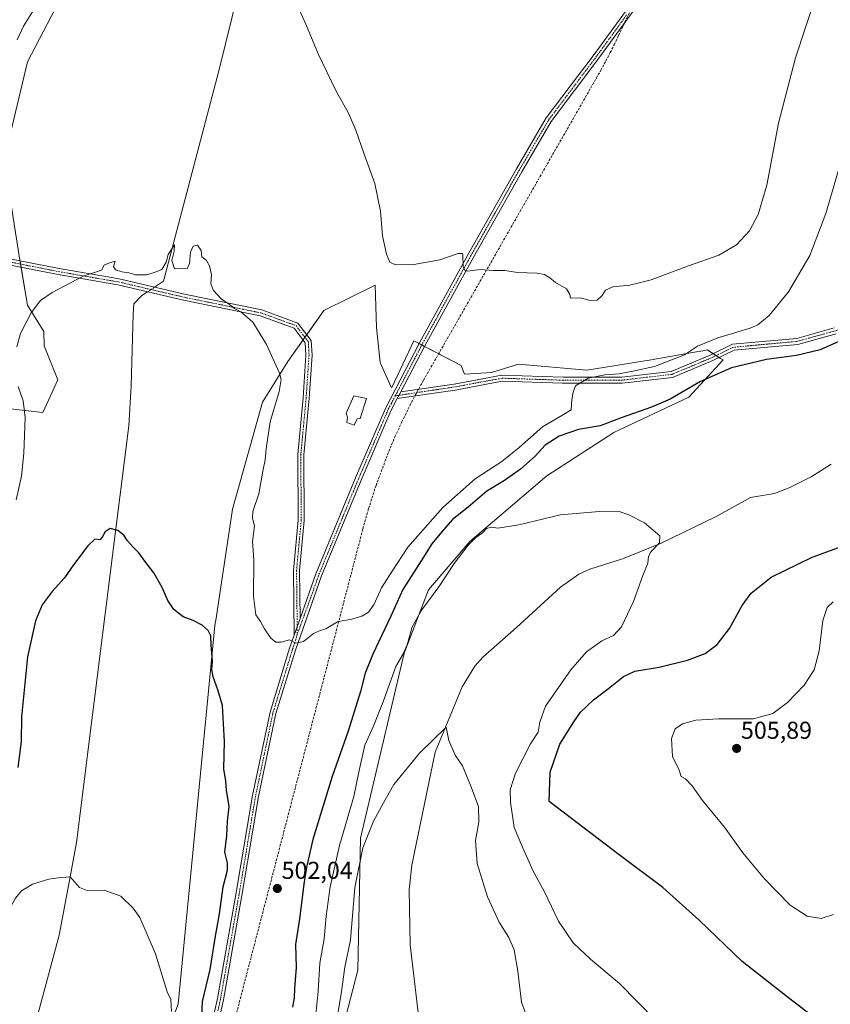
# Model space of a CAD drawing. Units: metres. Extents: x 600660 to 604107, y 4726851 to 4729215.
# Drawn here: x 603605 to 603938, y 4727569 to 4727972 of the extents above; entities that cross this region are included whole.
import ezdxf
from ezdxf.enums import TextEntityAlignment as Align

# ---------------------------------------------------------------- set-up
doc = ezdxf.new("R2010")
doc.units = ezdxf.units.M
doc.header["$MEASUREMENT"] = 0
doc.linetypes.add('TRAZO_Y_PUNTO', pattern=[1, 0.5, -0.25, 0, -0.25])
doc.linetypes.add('TRAZOSX2', pattern=[1.5, 1, -0.5])
for name, color, linetype, lineweight in [('Camino', 19, 'Continuous', 0), ('Camino Cxs', 19, 'Continuous', 0), ('Camino eje', 39, 'TRAZO_Y_PUNTO', 13), ('Carátula', 7, 'Continuous', 5), ('Conducción de agua lineal', 5, 'TRAZOSX2', 0), ('Corriente natural lineal', 142, 'Continuous', 13), ('Corriente natural lineal oculto', 19, 'TRAZO_Y_PUNTO', 13), ('Cultivos herbáceos CxS', 92, 'Continuous', 0), ('Curva de nivel maestra', 36, 'Continuous', 30), ('Curva de nivel normal', 36, 'Continuous', 0), ('Depósito genérico', 232, 'Continuous', 0), ('Depósito genérico Cxs', 232, 'Continuous', 0), ('Núcleo urbano', 19, 'Continuous', 0), ('Núcleo urbano CxS', 19, 'Continuous', 0), ('Pastizal CxS', 92, 'Continuous', 0), ('Pista no pavimentada', 254, 'Continuous', 13), ('Pista no pavimentada Cxs', 254, 'Continuous', 0), ('Pista pavimentada eje', 135, 'TRAZO_Y_PUNTO', 0), ('Punto de cota en terreno', 7, 'Continuous', 0), ('Rótulo de punto de cota en terreno', 19, 'Continuous', 0)]:
    doc.layers.add(name, color=color, linetype=linetype, lineweight=lineweight)
doc.styles.add('Arial', font='txt', dxfattribs={"height": 0.2})

# ---------------------------------------------------------------- blocks, each defined once
blk = doc.blocks.new('*U154')
at = {"layer": 'Pastizal CxS', "color": 92, "linetype": 'Continuous', "lineweight": 0}
blk.add_polyline3d([(603608.44, 4727955.13, 508.54), (603599.39, 4727917.19, 508.3), (603583.3, 4727930.46, 510.55), (603564.11, 4727936.36, 508.2), (603569.47, 4727942.92, 508.48), (603575.53, 4728002.24, 511.02), (603576.04, 4728016.46, 511.51), (603575.57, 4728019.59, 511.59), (603572.96, 4728036.99, 511.77), (603570.49, 4728053.68, 512.31), (603572.56, 4728062.96, 513.03), (603590.06, 4728078.28, 514.08), (603633.12, 4728163.55, 516.62), (603656.1, 4728206.87, 518.43), (603660.04, 4728196.54, 517.91), (603644.81, 4728156.06, 516.06), (603627.36, 4728118.59, 514.34), (603625.2, 4728092.3, 513.54), (603623.05, 4728072.97, 512.87), (603621.93, 4727996.92, 509.78), (603619.71, 4727976.81, 508.82), (603608.44, 4727955.13, 508.54)], close=True, dxfattribs=at)
blk = doc.blocks.new('*U155')
at = {"layer": 'Cultivos herbáceos CxS', "color": 92, "linetype": 'Continuous', "lineweight": 0}
for points in [[(603734.81, 4727547.8, 488.15), (603743.86, 4727582.66, 488.03), (603744.93, 4727636.78, 491.14), (603761.13, 4727705.64, 494.05), (603762.79, 4727712.7, 494.8), (603772.73, 4727738.6, 495.27), (603789.73, 4727758.41, 495.22), (603821.29, 4727785.33, 496.34), (603848.8, 4727803.1, 497.55), (603879.56, 4727817.64, 498.74), (603893.65, 4727832.86, 501.88), (603892.57, 4727833.53, 502.41), (603887.06, 4727836.97, 503.73), (603886.15, 4727836.81, 503.85), (603881.1, 4727835.91, 504.17), (603867.93, 4727833.56, 506.15), (603864.02, 4727832.86, 506.37), (603837.68, 4727828.74, 505.62), (603809.7, 4727831.21, 507.44), (603798.58, 4727827.76, 507.6), (603787.52, 4727827.07, 508.3), (603786.14, 4727830.53, 508.53), (603766.74, 4727840.74, 508.71), (603757.81, 4727821.6, 508.35), (603757.48, 4727821.67, 508.34), (603752.96, 4727831.79, 508.86), (603751.5, 4727846.16, 509.29), (603750.94, 4727863.5, 509.57), (603729.92, 4727853.2, 507.5), (603715.15, 4727832.18, 505.32), (603704.8, 4727815.54, 504.22), (603692.44, 4727771.63, 502.73), (603685.69, 4727727.05, 500.56), (603685.22, 4727723.98, 500.57), (603670.22, 4727568.75, 495.58), (603654.48, 4727527.36, 492.76)], [(603600.12, 4727812.97, 506.59), (603614.66, 4727811.29, 502.55), (603620.81, 4727824.72, 502.86), (603615.23, 4727838.6, 503.88), (603615.05, 4727844.49, 504.08), (603608.35, 4727855.39, 505.3), (603605.25, 4727873.83, 506.88), (603601.63, 4727896.5, 507.49)], [(603599.39, 4727917.19, 508.3), (603608.44, 4727955.13, 508.54), (603619.71, 4727976.81, 508.82), (603621.93, 4727996.92, 509.78), (603623.05, 4728072.97, 512.87), (603625.2, 4728092.3, 513.54), (603627.36, 4728118.59, 514.34), (603644.81, 4728156.06, 516.06), (603660.04, 4728196.54, 517.91), (603656.1, 4728206.87, 518.43), (603633.12, 4728163.55, 516.62), (603590.06, 4728078.28, 514.08)]]:
    blk.add_polyline3d(points, dxfattribs=at)
blk = doc.blocks.new('*U168')
at = {"layer": 'Curva de nivel normal', "color": 36, "linetype": 'Continuous', "lineweight": 0}
blk.add_polyline3d([(603587.24, 4727568.18, 495), (603588.12, 4727577.25, 495), (603589.99, 4727585.74, 495), (603594.91, 4727597.21, 495), (603603.42, 4727612.2, 495), (603605.92, 4727615.11, 495), (603610.44, 4727617.89, 495), (603617.15, 4727619.91, 495), (603620.95, 4727620.51, 495), (603625.81, 4727620.85, 495), (603629.77, 4727616.59, 495), (603633.1, 4727615.18, 495), (603639.82, 4727615.38, 495), (603646.66, 4727613.04, 495), (603651.71, 4727608.12, 495), (603654.42, 4727604.18, 495), (603660.9, 4727589.35, 495), (603665.69, 4727573.81, 495), (603667.14, 4727570.62, 495), (603667.49, 4727565.64, 495)], dxfattribs=at)
blk = doc.blocks.new('*U169')
at = {"layer": 'Curva de nivel normal', "color": 36, "linetype": 'Continuous', "lineweight": 0}
for points in [[(603935.51, 4727994.17, 510), (603923.21, 4727956.7, 510), (603916.32, 4727929.94, 510), (603911.47, 4727904.52, 510), (603908.02, 4727892.5, 510), (603904.38, 4727885.82, 510), (603899.08, 4727880.1, 510), (603891.8, 4727875.83, 510), (603879.42, 4727871.49, 510), (603864.08, 4727865.76, 510), (603855.4, 4727863.6, 510), (603848.34, 4727862.84, 510), (603845.4, 4727861.54, 510), (603843.94, 4727859.29, 510), (603841.92, 4727857.39, 510), (603838.97, 4727857.22, 510), (603834.94, 4727858.29, 510), (603831.08, 4727858.27, 510), (603830.76, 4727859.77, 510), (603829.34, 4727861.97, 510), (603824.9, 4727864.68, 510), (603822.57, 4727866.53, 510), (603820.32, 4727867.94, 510), (603817.21, 4727868.44, 510), (603809.22, 4727868.8, 510), (603804.1, 4727869.6, 510), (603799.42, 4727869.56, 510), (603793.99, 4727869.99, 510), (603788.84, 4727869.31, 510), (603787.83, 4727869.47, 510), (603786.95, 4727871.14, 510), (603786.91, 4727875.81, 510), (603786.69, 4727876.59, 510), (603784.93, 4727876.46, 510), (603777.41, 4727873.95, 510), (603766.75, 4727871.98, 510), (603759.24, 4727871.89, 510), (603756.97, 4727872.98, 510), (603755.57, 4727876.25, 510), (603754, 4727883.79, 510), (603753.08, 4727893.9, 510), (603750.73, 4727905.19, 510), (603746.36, 4727917.25, 510), (603742.94, 4727927.08, 510), (603739.97, 4727934.02, 510), (603734.95, 4727943.14, 510), (603727.54, 4727958.46, 510), (603722.56, 4727970.53, 510), (603717.57, 4727981.55, 510)], [(603611.57, 4727977.41, 510), (603606.78, 4727969.71, 510), (603604.16, 4727964.12, 510)]]:
    blk.add_polyline3d(points, dxfattribs=at)
blk = doc.blocks.new('5PATER')
at = {"layer": 'Carátula', "linetype": 'Continuous', "lineweight": 5}
h = blk.add_hatch(color=250, dxfattribs=at)
edge = h.paths.add_edge_path()
edge.add_ellipse((0, 0.01), major_axis=(-1.33, -1.34), ratio=0.999422, start_angle=0, end_angle=360)

msp = doc.modelspace()

# ---------------------------------------------------------------- linework, layer by layer
at = {"layer": 'Camino', "color": 19, "linetype": 'Continuous', "lineweight": 0}
for points in [[(603717.74, 4727719.99, 505.01), (603717.45, 4727746.57, 505.78), (603719.34, 4727767.19, 506.41), (603719.19, 4727794.11, 506.94), (603721.37, 4727817.35, 506.93), (603722.56, 4727834.84, 506.73), (603722.29, 4727839.92, 506.55), (603717.7, 4727845.89, 506.19), (603703.75, 4727850.95, 505.31), (603672.28, 4727857.37, 504.7), (603645.47, 4727863.62, 504.6), (603620.9, 4727867.86, 505.43), (603597.14, 4727872.58, 507.61), (603582.82, 4727875.25, 508.79), (603569.97, 4727879.52, 508.91), (603569.37, 4727881.26, 508.96)], [(603597.61, 4727875.03, 507.65), (603621.36, 4727870.32, 505.56), (603645.97, 4727866.07, 504.74), (603672.81, 4727859.81, 504.8), (603704.43, 4727853.36, 505.53), (603719.24, 4727847.99, 506.46), (603724.75, 4727840.83, 506.77), (603725.07, 4727834.82, 506.87), (603723.87, 4727817.14, 507.02), (603721.69, 4727794, 507.16), (603721.85, 4727767.08, 506.42), (603719.95, 4727746.47, 505.8), (603720.17, 4727726.86, 505.28)], [(603761.43, 4727819.77, 508.38), (603783.28, 4727823.01, 507.87), (603802.86, 4727826.64, 507.41), (603827.81, 4727825.82, 505.37), (603852.07, 4727825.84, 504.79), (603872.22, 4727828.18, 503.58), (603888.22, 4727834.86, 503.12), (603897.44, 4727839.31, 502.79), (603923.75, 4727841.72, 501.17), (603939.16, 4727846.02, 500.63)], [(603939.9, 4727843.63, 500.35), (603924.2, 4727839.25, 500.97), (603898.12, 4727836.86, 501.98), (603889.31, 4727832.61, 502.45), (603872.84, 4727825.74, 503.17), (603852.22, 4727823.34, 504.43), (603827.77, 4727823.32, 505.24), (603803.05, 4727824.13, 507.48), (603783.7, 4727820.54, 508.08), (603760.01, 4727817.03, 508.27)], [(603761.43, 4727819.77, 508.38), (603760.01, 4727817.03, 508.27)], [(603717.74, 4727719.99, 505.01), (603720.17, 4727726.86, 505.28)]]:
    msp.add_polyline3d(points, dxfattribs=at)
at = {"layer": 'Camino Cxs', "color": 19, "linetype": 'Continuous', "lineweight": 0}
for points in [[(603597.61, 4727875.03, 507.65), (603621.36, 4727870.32, 505.56), (603645.97, 4727866.07, 504.74), (603672.81, 4727859.81, 504.8), (603704.43, 4727853.36, 505.53), (603719.24, 4727847.99, 506.46), (603724.75, 4727840.83, 506.77), (603725.07, 4727834.82, 506.87), (603723.87, 4727817.14, 507.02), (603721.69, 4727794, 507.16), (603721.85, 4727767.08, 506.42), (603719.95, 4727746.47, 505.8), (603720.17, 4727726.86, 505.28), (603720.17, 4727726.86, 505.28), (603717.74, 4727719.99, 505.01), (603717.45, 4727746.57, 505.78), (603719.34, 4727767.19, 506.41), (603719.19, 4727794.11, 506.94), (603721.37, 4727817.35, 506.93), (603722.56, 4727834.84, 506.73), (603722.29, 4727839.92, 506.55), (603717.7, 4727845.89, 506.19), (603703.75, 4727850.95, 505.31), (603672.28, 4727857.37, 504.7), (603645.47, 4727863.62, 504.6), (603620.9, 4727867.86, 505.43), (603597.14, 4727872.58, 507.61)], [(603939.9, 4727843.63, 500.35), (603924.2, 4727839.25, 500.97), (603898.12, 4727836.86, 501.98), (603889.31, 4727832.61, 502.45), (603872.84, 4727825.74, 503.17), (603852.22, 4727823.34, 504.43), (603827.77, 4727823.32, 505.24), (603803.05, 4727824.13, 507.48), (603783.7, 4727820.54, 508.08), (603760.01, 4727817.03, 508.27), (603760.01, 4727817.03, 508.27), (603761.43, 4727819.77, 508.38), (603783.28, 4727823.01, 507.87), (603802.86, 4727826.64, 507.41), (603827.81, 4727825.82, 505.37), (603852.07, 4727825.84, 504.79), (603872.22, 4727828.18, 503.58), (603888.22, 4727834.86, 503.12), (603897.44, 4727839.31, 502.79), (603923.75, 4727841.72, 501.17), (603939.16, 4727846.02, 500.63)]]:
    msp.add_polyline3d(points, dxfattribs=at)
at = {"layer": 'Camino eje', "color": 39, "linetype": 'TRAZO_Y_PUNTO', "lineweight": 13}
for points in [[(603597.38, 4727873.81, 507.61), (603609.25, 4727871.45, 506.46), (603621.13, 4727869.09, 505.51), (603645.72, 4727864.85, 504.67), (603672.55, 4727858.59, 504.75), (603704.09, 4727852.16, 505.42), (603718.47, 4727846.94, 506.33), (603723.52, 4727840.38, 506.66), (603723.82, 4727834.83, 506.8), (603722.62, 4727817.25, 506.99), (603721.53, 4727805.68, 507.33), (603720.44, 4727794.06, 507.05), (603720.52, 4727780.6, 506.79), (603720.6, 4727767.14, 506.41), (603719.65, 4727756.83, 506.1), (603718.7, 4727746.52, 505.79), (603718.81, 4727736.72, 505.52), (603718.96, 4727723.43, 505.15), (603718.96, 4727720.33, 505.05)], [(604050.75, 4727798.51, 509.64), (604039.05, 4727812.17, 507.28), (604032.66, 4727820.08, 505.97), (604026.25, 4727828.02, 504.15), (604022.56, 4727831.86, 503.22), (604018.63, 4727835.94, 502.45), (604012.36, 4727838.32, 501.83), (604006.36, 4727840.6, 501.49), (603990.54, 4727846.18, 500.72), (603974.47, 4727851.85, 500.09), (603958.1, 4727851.06, 500.24), (603939.53, 4727844.83, 500.48), (603923.98, 4727840.49, 501.07), (603897.78, 4727838.09, 502.33), (603888.77, 4727833.74, 502.88), (603880.77, 4727830.4, 503.34), (603872.53, 4727826.96, 503.39), (603862.22, 4727825.76, 504.22), (603852.15, 4727824.59, 504.62), (603827.79, 4727824.57, 505.3), (603802.96, 4727825.39, 507.44), (603783.49, 4727821.78, 507.98), (603759.19, 4727818.17, 508.28)]]:
    msp.add_polyline3d(points, dxfattribs=at)
at = {"layer": 'Conducción de agua lineal', "color": 5, "linetype": 'TRAZOSX2', "lineweight": 0}
msp.add_polyline3d([(603678.94, 4727507.03, 498.82), (603745.9, 4727763.62, 506.62), (603748.24, 4727771.92, 506.85), (603751.27, 4727781.36, 507.15), (603756.49, 4727795.31, 507.57), (603759.04, 4727801.31, 507.8), (603761.86, 4727807.43, 508.05), (603764.48, 4727812.77, 508.21), (603767.33, 4727818.41, 508.26), (603770.8, 4727824.64, 508.2), (603841.64, 4727948.47, 513.33), (603843.43, 4727951.64, 513.44), (603845.49, 4727955.46, 513.58), (603847.33, 4727958.93, 513.75), (603848.92, 4727962.12, 513.85), (603850.76, 4727965.97, 513.98), (604040.23, 4728367.71, 533.61)], dxfattribs=at)
at = {"layer": 'Corriente natural lineal', "color": 142, "linetype": 'Continuous', "lineweight": 13}
for points in [[(603940.22, 4728580.61, 537.17), (603934.82, 4728575.85, 536.74), (603926.09, 4728570.61, 536.18), (603920.85, 4728565.21, 535.82), (603908.47, 4728534.41, 534.34), (603891.48, 4728495.68, 532.62), (603865.78, 4728434.1, 529.57), (603846.87, 4728389.63, 527.74), (603819.89, 4728321.21, 524.64), (603773.21, 4728213.42, 519.63), (603744.32, 4728141.03, 516.93), (603715.75, 4728055.3, 512.57), (603710.19, 4728039.43, 511.83), (603700.55, 4728006.91, 509.95), (603686.85, 4727951.48, 507.36), (603664.15, 4727865.12, 504.82), (603660.47, 4727862.69, 504.89)], [(603657.6, 4727860.79, 504.69), (603655.26, 4727859.25, 504.52), (603651.93, 4727855.91, 504.16), (603651.77, 4727851.63, 503.65), (603650.82, 4727822.26, 501.9), (603649.87, 4727805.91, 501.14), (603644.44, 4727762.58, 499.97), (603635.74, 4727692.88, 497.84), (603628.43, 4727635.03, 495.56), (603625.81, 4727620.85, 494.89), (603621.33, 4727596.94, 494.06), (603610.65, 4727557.3, 492.11)], [(603937.95, 4727790.15, 497.62), (603929.65, 4727784.88, 497.22), (603920.69, 4727780.41, 496.83), (603914.63, 4727778.1, 496.4), (603904.78, 4727776.42, 496.25), (603890.77, 4727768.71, 495.95), (603867.89, 4727757.55, 495.01), (603852.38, 4727751.27, 494.44), (603838.93, 4727747.13, 494.02), (603834.39, 4727744.99, 493.81), (603826.93, 4727739.66, 493.62), (603808.94, 4727723.19, 492.74), (603795.13, 4727711.03, 491.68), (603791.77, 4727707.35, 491.47), (603786.64, 4727698.81, 491.01), (603775.51, 4727671.99, 489.34), (603765.93, 4727625.72, 487.88), (603764.84, 4727615.78, 487.54), (603765.26, 4727592.98, 486.53), (603768.61, 4727565.26, 485.43)]]:
    msp.add_polyline3d(points, dxfattribs=at)
at = {"layer": 'Corriente natural lineal oculto', "color": 19, "linetype": 'TRAZO_Y_PUNTO', "lineweight": 13}
msp.add_polyline3d([(603660.47, 4727862.69, 504.89), (603657.6, 4727860.79, 504.69)], dxfattribs=at)
at = {"layer": 'Cultivos herbáceos CxS', "color": 92, "linetype": 'Continuous', "lineweight": 0}
for points in [[(603564.11, 4727936.36, 508.2), (603569.47, 4727942.92, 508.48), (603575.52, 4728002.24, 511.02), (603575.91, 4728012.87, 511.35), (603576.04, 4728016.46, 511.51), (603575.57, 4728019.59, 511.59), (603572.96, 4728036.99, 511.77), (603572.38, 4728040.91, 511.83), (603571.1, 4728049.54, 512.08), (603570.49, 4728053.68, 512.31), (603572.56, 4728062.96, 513.03), (603590.06, 4728078.28, 514.08), (603633.12, 4728163.55, 516.62), (603656.1, 4728206.87, 518.43), (603660.04, 4728196.54, 517.91), (603644.81, 4728156.06, 516.06), (603627.36, 4728118.59, 514.34), (603625.2, 4728092.3, 513.54), (603623.05, 4728072.97, 512.87), (603621.93, 4727996.92, 509.78), (603619.7, 4727976.81, 508.82), (603608.44, 4727955.13, 508.54), (603599.39, 4727917.19, 508.3)], [(603599.39, 4727917.19, 508.3), (603601.63, 4727896.5, 507.49), (603605.25, 4727873.83, 506.88), (603605.31, 4727873.5, 506.87), (603605.53, 4727872.19, 506.82), (603605.75, 4727870.87, 506.76), (603608.35, 4727855.39, 505.3), (603615.05, 4727844.49, 504.08), (603615.23, 4727838.6, 503.88), (603620.81, 4727824.72, 502.86), (603614.66, 4727811.29, 502.55), (603600.12, 4727812.97, 506.59), (603595.48, 4727822.95, 507.22), (603589.5, 4727827.52, 507.57), (603565.26, 4727829.65, 507.88), (603564.08, 4727829.73, 507.88), (603543.7, 4727831.19, 507.56), (603526.05, 4727829.4, 506.84), (603524.08, 4727829.2, 506.79), (603517.66, 4727829.08, 506.37)], [(603654.48, 4727527.36, 492.76), (603670.22, 4727568.75, 495.58), (603685.22, 4727723.98, 500.57), (603685.68, 4727727.05, 500.56), (603692.43, 4727771.63, 502.73), (603704.8, 4727815.54, 504.22), (603715.15, 4727832.18, 505.32), (603721.4, 4727841.08, 506.49), (603722.15, 4727842.15, 506.57), (603722.91, 4727843.22, 506.65), (603729.92, 4727853.2, 507.5), (603750.94, 4727863.5, 509.57), (603751.5, 4727846.16, 509.29), (603752.96, 4727831.79, 508.86), (603757.48, 4727821.67, 508.34), (603757.81, 4727821.6, 508.35), (603766.74, 4727840.74, 508.71), (603768.93, 4727839.59, 508.81), (603770.04, 4727839.01, 508.86), (603771.14, 4727838.42, 508.91), (603786.14, 4727830.53, 508.53), (603787.52, 4727827.07, 508.3), (603798.58, 4727827.77, 507.6), (603809.7, 4727831.21, 507.44), (603837.68, 4727828.74, 505.62), (603864.02, 4727832.86, 506.37), (603867.93, 4727833.56, 506.15), (603881.1, 4727835.91, 504.17), (603886.14, 4727836.81, 503.85), (603887.06, 4727836.97, 503.73), (603889.47, 4727835.47, 503.03), (603890.73, 4727834.68, 502.79), (603891.98, 4727833.9, 502.56), (603892.57, 4727833.53, 502.41), (603893.65, 4727832.86, 501.88), (603879.56, 4727817.64, 498.74), (603848.8, 4727803.1, 497.55), (603821.29, 4727785.33, 496.34), (603789.73, 4727758.41, 495.22), (603772.73, 4727738.6, 495.27), (603762.79, 4727712.7, 494.8), (603761.13, 4727705.64, 494.05), (603744.93, 4727636.78, 491.14), (603743.85, 4727582.66, 488.03), (603734.81, 4727547.8, 488.15)]]:
    msp.add_polyline3d(points, dxfattribs=at)
at = {"layer": 'Curva de nivel maestra', "color": 36, "linetype": 'Continuous', "lineweight": 30}
for points in [[(603941.06, 4727840.46, 500), (603933.39, 4727837.08, 500), (603923.73, 4727834.73, 500), (603911.42, 4727832.99, 500), (603896.96, 4727829.6, 500), (603884.29, 4727823.97, 500), (603871.92, 4727816.82, 500), (603864.26, 4727813.45, 500), (603851.72, 4727809.16, 500), (603843.14, 4727805.86, 500), (603834.35, 4727804.36, 500), (603826.41, 4727801.67, 500), (603820.58, 4727797.9, 500), (603816.49, 4727793.48, 500), (603810.51, 4727788.02, 500), (603803.94, 4727783.39, 500), (603796.72, 4727779.02, 500), (603789.08, 4727772.46, 500), (603782.67, 4727767.49, 500), (603778.09, 4727762.27, 500), (603774.12, 4727757.49, 500), (603769.75, 4727750.46, 500), (603762.32, 4727738.79, 500), (603757.33, 4727727.79, 500), (603749.92, 4727712.2, 500), (603746.76, 4727704.38, 500), (603744.88, 4727696.96, 500), (603739.85, 4727680.64, 500), (603733.34, 4727662.06, 500), (603725.41, 4727636.18, 500), (603722.94, 4727625.36, 500), (603721.75, 4727618.84, 500), (603719.84, 4727603.72, 500), (603718.28, 4727593.22, 500), (603718.52, 4727583.75, 500), (603717.86, 4727575.12, 500), (603717.7, 4727571.36, 500), (603717.07, 4727567.45, 500)], [(603679.65, 4727557.54, 500), (603680.1, 4727569.81, 500), (603683.34, 4727582.88, 500), (603685.33, 4727595.7, 500), (603687.11, 4727605.77, 500), (603688.61, 4727616.77, 500), (603690.32, 4727623.65, 500), (603690.33, 4727626.71, 500), (603689.33, 4727631.04, 500), (603690.06, 4727637.78, 500), (603690.42, 4727643.8, 500), (603691.06, 4727649.77, 500), (603690.02, 4727656.41, 500), (603689.7, 4727660.1, 500), (603688.85, 4727665.22, 500), (603689.15, 4727676.47, 500), (603688.31, 4727691.13, 500), (603686.51, 4727697.16, 500), (603684.46, 4727702.89, 500), (603683.98, 4727705.87, 500), (603684.22, 4727709.3, 500), (603683.66, 4727716.09, 500), (603683.49, 4727719.68, 500), (603682.5, 4727721.87, 500), (603679.95, 4727724.16, 500), (603676.36, 4727726.03, 500), (603672.16, 4727727.6, 500), (603668.41, 4727730.57, 500), (603665.96, 4727734.21, 500), (603663.56, 4727739.6, 500), (603660.12, 4727745.6, 500), (603656.45, 4727750.39, 500), (603654.08, 4727753.83, 500), (603651.86, 4727755.95, 500), (603649.45, 4727758.67, 500), (603647.84, 4727760.99, 500), (603645.37, 4727762.98, 500), (603642.34, 4727763.7, 500), (603640.26, 4727762.44, 500), (603639.06, 4727760.14, 500), (603638.09, 4727759.08, 500), (603635.94, 4727759.34, 500), (603633.14, 4727756.65, 500), (603627.31, 4727748.84, 500), (603623.58, 4727743.46, 500), (603618.46, 4727737.86, 500), (603614.41, 4727732.39, 500), (603611.62, 4727725.86, 500), (603608.42, 4727711.12, 500), (603605.9, 4727686.47, 500), (603605.74, 4727676.47, 500), (603604.43, 4727665.77, 500)], [(603932.23, 4727562.1, 500), (603919.11, 4727572.19, 500), (603901.41, 4727586.15, 500), (603883.73, 4727603.14, 500), (603868.93, 4727616.5, 500), (603850.93, 4727629.93, 500), (603822.29, 4727651.8, 500), (603822.69, 4727663.82, 500), (603826.66, 4727675.34, 500), (603832.35, 4727684.43, 500), (603835.11, 4727688.47, 500), (603840.44, 4727693.47, 500), (603846.66, 4727698.13, 500), (603852.68, 4727703.04, 500), (603857.42, 4727705.24, 500), (603867.31, 4727706.94, 500), (603879.05, 4727709.77, 500), (603886.27, 4727712.5, 500), (603891.1, 4727716.21, 500), (603896.21, 4727722.79, 500), (603901.36, 4727732.24, 500), (603905.11, 4727737.26, 500), (603913.27, 4727743.8, 500), (603930.11, 4727752.06, 500), (603958.69, 4727762.4, 500)]]:
    msp.add_polyline3d(points, dxfattribs=at)
at = {"layer": 'Curva de nivel normal', "color": 36, "linetype": 'Continuous', "lineweight": 0}
for points in [[(603942.06, 4727914.99, 505), (603935.66, 4727892.88, 505), (603929.15, 4727875.75, 505), (603920.46, 4727860.84, 505), (603912.49, 4727851.05, 505), (603907.79, 4727847.31, 505), (603904.64, 4727845.88, 505), (603891.46, 4727842, 505), (603883.07, 4727838.48, 505), (603877.74, 4727835.02, 505), (603865.4, 4727830.23, 505), (603856.58, 4727828.23, 505), (603850.99, 4727827.12, 505), (603845.07, 4727826.78, 505), (603838.28, 4727825.36, 505), (603833.12, 4727822.29, 505), (603832.1, 4727819.69, 505), (603831.59, 4727816.57, 505), (603831.32, 4727812.44, 505), (603827.42, 4727810.1, 505), (603819.56, 4727805.5, 505), (603810, 4727796.93, 505), (603802.82, 4727791.29, 505), (603791.96, 4727784.16, 505), (603778.69, 4727772.38, 505), (603764.31, 4727756.12, 505), (603757.92, 4727746.21, 505), (603753.54, 4727739.46, 505), (603750.49, 4727732.71, 505), (603748.14, 4727729.49, 505), (603745.42, 4727727.85, 505), (603740.76, 4727726.42, 505), (603738.09, 4727725.97, 505), (603735.42, 4727725.55, 505), (603730.76, 4727722.6, 505), (603728.09, 4727721.84, 505), (603725.6, 4727720.68, 505), (603721.52, 4727717.47, 505), (603718.46, 4727716.67, 505), (603715.8, 4727718.05, 505), (603712.42, 4727717.21, 505), (603710.14, 4727717.18, 505), (603708.14, 4727718.72, 505), (603705.55, 4727722.58, 505), (603703.91, 4727725.61, 505), (603702.05, 4727728.32, 505), (603701.04, 4727736.02, 505), (603701.23, 4727750.85, 505), (603700.62, 4727758.39, 505), (603701.46, 4727764.84, 505), (603700.64, 4727768, 505), (603700.72, 4727770.76, 505), (603703.22, 4727777.92, 505), (603704.9, 4727787.28, 505), (603705.76, 4727791.93, 505), (603706.23, 4727796.47, 505), (603707.84, 4727807.53, 505), (603711.59, 4727819.95, 505), (603712.35, 4727824.88, 505), (603711.69, 4727827.48, 505), (603706.36, 4727839.23, 505), (603700.8, 4727848.36, 505), (603697.69, 4727851.16, 505), (603695.8, 4727852.61, 505), (603693.21, 4727853.92, 505), (603691.03, 4727855.69, 505), (603687.96, 4727857.8, 505), (603684.64, 4727861.36, 505), (603683.6, 4727864.1, 505), (603683.79, 4727867.77, 505), (603683.03, 4727871.44, 505), (603681.78, 4727873.63, 505), (603679.88, 4727875.22, 505), (603679.63, 4727877.76, 505), (603678.1, 4727879.94, 505), (603676.27, 4727879.56, 505), (603675.24, 4727877.1, 505), (603674.82, 4727872.44, 505), (603673.9, 4727870.27, 505), (603671.77, 4727870.34, 505), (603668.6, 4727870.22, 505), (603667.56, 4727873.68, 505), (603668.45, 4727877.54, 505), (603668.62, 4727880.03, 505), (603666.02, 4727876.17, 505), (603665.22, 4727872.97, 505), (603663.46, 4727869.98, 505), (603660.33, 4727868.7, 505), (603657.2, 4727867.71, 505), (603652.66, 4727867.81, 505), (603649.92, 4727868.54, 505), (603647.12, 4727868.94, 505), (603644.47, 4727869.8, 505), (603643.65, 4727871.22, 505), (603644.39, 4727873.35, 505), (603641.99, 4727872.69, 505), (603639.76, 4727871.68, 505), (603638.67, 4727869.67, 505), (603631.27, 4727867.19, 505), (603618.54, 4727860.58, 505), (603613.69, 4727857.26, 505), (603609.85, 4727852.13, 505), (603605.48, 4727843.74, 505), (603603.96, 4727838.21, 505)], [(603604.59, 4727821.95, 505), (603606.64, 4727816.16, 505), (603607.4, 4727809.25, 505), (603606.92, 4727794.66, 505), (603605.86, 4727785.25, 505), (603603.78, 4727775.57, 505)], [(603866.01, 4727562.03, 495), (603851.04, 4727577.11, 495), (603839.16, 4727587.17, 495), (603832.1, 4727593.91, 495), (603826.13, 4727602.8, 495), (603820.32, 4727614.72, 495), (603815.75, 4727623.3, 495), (603811.38, 4727633.1, 495), (603807.86, 4727641.11, 495), (603806.42, 4727651.48, 495), (603806.32, 4727656.55, 495), (603808.45, 4727663.47, 495), (603814.61, 4727675.49, 495), (603817.76, 4727680.24, 495), (603818.47, 4727684.37, 495), (603820.7, 4727690.86, 495), (603831.21, 4727705.8, 495), (603837.6, 4727713.19, 495), (603843.84, 4727717.72, 495), (603848.64, 4727719.86, 495), (603851.88, 4727723.46, 495), (603856.84, 4727733.79, 495), (603860.67, 4727744.46, 495), (603862.66, 4727749.59, 495), (603862.96, 4727752.31, 495), (603864.11, 4727754.32, 495), (603867.54, 4727757.89, 495), (603867.62, 4727760.69, 495), (603861.33, 4727766.05, 495), (603854.93, 4727769.32, 495), (603850.94, 4727770.66, 495), (603844.47, 4727770.86, 495), (603826.9, 4727769.4, 495), (603809.82, 4727765.31, 495), (603801.19, 4727763.86, 495), (603798.59, 4727764.26, 495), (603796.64, 4727763.82, 495), (603794.94, 4727761.92, 495), (603792.22, 4727760.05, 495), (603789.01, 4727756.86, 495), (603783.32, 4727749.46, 495), (603777.07, 4727739.79, 495), (603770.04, 4727730.46, 495), (603766.05, 4727723.37, 495), (603764.07, 4727716.11, 495), (603762.24, 4727712.04, 495), (603759.36, 4727707.12, 495), (603754.32, 4727693.13, 495), (603750.08, 4727682.47, 495), (603746.74, 4727674.87, 495), (603744.33, 4727664.55, 495), (603742.13, 4727653.8, 495), (603736.29, 4727633.8, 495), (603732.44, 4727616.88, 495), (603730.77, 4727604.74, 495), (603730.06, 4727595.47, 495), (603728.19, 4727585.5, 495), (603727.6, 4727573.99, 495), (603725.97, 4727557.62, 495)], [(603938.86, 4727605.45, 505), (603933.73, 4727603.81, 505), (603928.06, 4727604.83, 505), (603921.06, 4727609.34, 505), (603910.58, 4727620.03, 505), (603901.63, 4727630.8, 505), (603894.2, 4727641.27, 505), (603885.18, 4727652.24, 505), (603880.91, 4727658.26, 505), (603878.19, 4727661.06, 505), (603876.38, 4727662.06, 505), (603875.62, 4727664.68, 505), (603872.8, 4727670.31, 505), (603872.37, 4727677.61, 505), (603873.99, 4727681.59, 505), (603876.93, 4727683.72, 505), (603882.46, 4727685.16, 505), (603891.74, 4727685.66, 505), (603906.06, 4727685.68, 505), (603913.99, 4727687.94, 505), (603920.05, 4727692.44, 505), (603926.86, 4727699.47, 505), (603930.86, 4727705.8, 505), (603932.96, 4727713.53, 505), (603934.5, 4727726.02, 505), (603936.21, 4727731.33, 505), (603938.7, 4727733.73, 505)], [(603812.37, 4727565.44, 490), (603810.96, 4727569.48, 490), (603809.41, 4727582.29, 490), (603807.85, 4727591.04, 490), (603805.68, 4727596.07, 490), (603801.8, 4727602.36, 490), (603797, 4727612.74, 490), (603792.68, 4727626.32, 490), (603792, 4727635.76, 490), (603793.39, 4727643.36, 490), (603793.34, 4727649.73, 490), (603790.16, 4727658.03, 490), (603786.72, 4727666.41, 490), (603783.7, 4727670.78, 490), (603781.14, 4727676.84, 490), (603780.08, 4727682.31, 490), (603769.13, 4727671.58, 490), (603758.53, 4727658.84, 490), (603754.35, 4727651.28, 490), (603750.19, 4727643.77, 490), (603745.9, 4727632.8, 490), (603742.56, 4727616.5, 490), (603740.85, 4727595.04, 490), (603738.46, 4727583.86, 490), (603737.09, 4727573.94, 490), (603735.69, 4727565.51, 490)]]:
    msp.add_polyline3d(points, dxfattribs=at)
at = {"layer": 'Depósito genérico', "color": 232, "linetype": 'Continuous', "lineweight": 0}
msp.add_polyline3d([(603743.5, 4727808.79, 509.99), (603742.35, 4727806.17, 508.71), (603739.3, 4727807.29, 509.14), (603739.62, 4727809.44, 509.73), (603739.1, 4727811.11, 509.3), (603742.14, 4727818.11, 509.99), (603747.32, 4727817.11, 509.9), (603744.78, 4727808.85, 509.54), (603743.5, 4727808.79, 509.99)], dxfattribs=at)
at = {"layer": 'Depósito genérico Cxs', "color": 232, "linetype": 'Continuous', "lineweight": 0}
msp.add_polyline3d([(603743.5, 4727808.79, 509.99), (603742.35, 4727806.17, 508.71), (603739.3, 4727807.29, 509.14), (603739.62, 4727809.44, 509.73), (603739.1, 4727811.11, 509.3), (603742.14, 4727818.11, 509.99), (603747.32, 4727817.11, 509.9), (603744.78, 4727808.85, 509.54), (603743.5, 4727808.79, 509.99)], close=True, dxfattribs=at)
at = {"layer": 'Núcleo urbano', "color": 19, "linetype": 'Continuous', "lineweight": 0}
msp.add_polyline3d([(603599.39, 4727917.19, 508.3), (603601.63, 4727896.5, 507.49), (603605.25, 4727873.83, 506.88), (603605.31, 4727873.5, 506.87), (603605.53, 4727872.19, 506.82), (603605.75, 4727870.87, 506.76), (603608.35, 4727855.39, 505.3), (603615.05, 4727844.49, 504.08), (603615.23, 4727838.6, 503.88), (603620.81, 4727824.72, 502.86), (603614.66, 4727811.29, 502.55), (603600.12, 4727812.97, 506.59), (603595.48, 4727822.95, 507.22), (603589.5, 4727827.52, 507.57), (603565.26, 4727829.65, 507.88), (603564.08, 4727829.73, 507.88), (603543.7, 4727831.19, 507.56), (603526.05, 4727829.4, 506.84), (603524.08, 4727829.2, 506.79), (603517.66, 4727829.08, 506.37)], dxfattribs=at)
at = {"layer": 'Núcleo urbano CxS', "color": 19, "linetype": 'Continuous', "lineweight": 0}
msp.add_polyline3d([(603599.39, 4727917.19, 508.3), (603601.63, 4727896.5, 507.49), (603605.25, 4727873.83, 506.88), (603608.35, 4727855.39, 505.3), (603615.05, 4727844.49, 504.08), (603615.23, 4727838.6, 503.88), (603620.81, 4727824.72, 502.86), (603614.66, 4727811.29, 502.55), (603600.12, 4727812.97, 506.59), (603595.48, 4727822.95, 507.22), (603589.5, 4727827.52, 507.57), (603565.26, 4727829.65, 507.88), (603564.08, 4727829.73, 507.88), (603543.7, 4727831.19, 507.56), (603526.05, 4727829.4, 506.84), (603524.08, 4727829.2, 506.79), (603517.66, 4727829.08, 506.37), (603510.54, 4727840.17, 504.64), (603506.37, 4727857.91, 501.92), (603527.44, 4727898.57, 504.91), (603541.27, 4727925.24, 505.95), (603564.11, 4727936.36, 508.2), (603583.3, 4727930.46, 510.55), (603599.39, 4727917.19, 508.3)], close=True, dxfattribs=at)
at = {"layer": 'Pastizal CxS', "color": 92, "linetype": 'Continuous', "lineweight": 0}
for points in [[(603564.11, 4727936.36, 508.2), (603569.47, 4727942.92, 508.48), (603575.52, 4728002.24, 511.02), (603575.91, 4728012.87, 511.35), (603576.04, 4728016.46, 511.51), (603575.57, 4728019.59, 511.59), (603572.96, 4728036.99, 511.77), (603572.38, 4728040.91, 511.83), (603571.1, 4728049.54, 512.08), (603570.49, 4728053.68, 512.31), (603572.56, 4728062.96, 513.03), (603590.06, 4728078.28, 514.08), (603633.12, 4728163.55, 516.62), (603656.1, 4728206.87, 518.43), (603660.04, 4728196.54, 517.91), (603644.81, 4728156.06, 516.06), (603627.36, 4728118.59, 514.34), (603625.2, 4728092.3, 513.54), (603623.05, 4728072.97, 512.87), (603621.93, 4727996.92, 509.78), (603619.7, 4727976.81, 508.82), (603608.44, 4727955.13, 508.54), (603599.39, 4727917.19, 508.3)], [(603654.48, 4727527.36, 492.76), (603670.22, 4727568.75, 495.58), (603685.22, 4727723.98, 500.57), (603685.68, 4727727.05, 500.56), (603692.44, 4727771.63, 502.73), (603704.8, 4727815.54, 504.22), (603715.15, 4727832.18, 505.32), (603729.92, 4727853.2, 507.5), (603750.94, 4727863.5, 509.57), (603751.5, 4727846.16, 509.29), (603752.96, 4727831.79, 508.86), (603757.48, 4727821.67, 508.34), (603757.81, 4727821.6, 508.35), (603766.74, 4727840.74, 508.71), (603786.14, 4727830.53, 508.53), (603787.52, 4727827.07, 508.3), (603798.58, 4727827.76, 507.6), (603809.7, 4727831.21, 507.44), (603837.68, 4727828.74, 505.62), (603864.02, 4727832.86, 506.37), (603867.93, 4727833.56, 506.15), (603881.1, 4727835.91, 504.17), (603886.15, 4727836.81, 503.85), (603887.06, 4727836.97, 503.73), (603892.57, 4727833.53, 502.41), (603893.65, 4727832.86, 501.88), (603879.56, 4727817.64, 498.74), (603848.8, 4727803.1, 497.55), (603821.29, 4727785.33, 496.34), (603789.73, 4727758.41, 495.22), (603772.73, 4727738.6, 495.27), (603762.79, 4727712.7, 494.8), (603761.13, 4727705.64, 494.05), (603744.93, 4727636.78, 491.14), (603743.86, 4727582.66, 488.03), (603734.81, 4727547.8, 488.15)], [(603654.48, 4727527.36, 492.76), (603670.22, 4727568.75, 495.58), (603685.22, 4727723.98, 500.57), (603685.68, 4727727.05, 500.56), (603692.43, 4727771.63, 502.73), (603704.8, 4727815.54, 504.22), (603715.15, 4727832.18, 505.32), (603721.4, 4727841.08, 506.49), (603722.15, 4727842.15, 506.57), (603722.91, 4727843.22, 506.65), (603729.92, 4727853.2, 507.5), (603750.94, 4727863.5, 509.57), (603751.5, 4727846.16, 509.29), (603752.96, 4727831.79, 508.86), (603757.48, 4727821.67, 508.34), (603757.81, 4727821.6, 508.35), (603766.74, 4727840.74, 508.71), (603768.93, 4727839.59, 508.81), (603770.04, 4727839.01, 508.86), (603771.14, 4727838.42, 508.91), (603786.14, 4727830.53, 508.53), (603787.52, 4727827.07, 508.3), (603798.58, 4727827.77, 507.6), (603809.7, 4727831.21, 507.44), (603837.68, 4727828.74, 505.62), (603864.02, 4727832.86, 506.37), (603867.93, 4727833.56, 506.15), (603881.1, 4727835.91, 504.17), (603886.14, 4727836.81, 503.85), (603887.06, 4727836.97, 503.73), (603889.47, 4727835.47, 503.03), (603890.73, 4727834.68, 502.79), (603891.98, 4727833.9, 502.56), (603892.57, 4727833.53, 502.41), (603893.65, 4727832.86, 501.88), (603879.56, 4727817.64, 498.74), (603848.8, 4727803.1, 497.55), (603821.29, 4727785.33, 496.34), (603789.73, 4727758.41, 495.22), (603772.73, 4727738.6, 495.27), (603762.79, 4727712.7, 494.8), (603761.13, 4727705.64, 494.05), (603744.93, 4727636.78, 491.14), (603743.85, 4727582.66, 488.03), (603734.81, 4727547.8, 488.15)]]:
    msp.add_polyline3d(points, dxfattribs=at)
at = {"layer": 'Pista no pavimentada', "color": 254, "linetype": 'Continuous', "lineweight": 13}
for points in [[(603720.17, 4727726.86, 505.28), (603726.63, 4727745.18, 505.81), (603742.93, 4727784.54, 507.22), (603755.1, 4727813.02, 508.2), (603769.09, 4727839.89, 508.82), (603788.96, 4727876.02, 510.08), (603808.88, 4727911.28, 511.56), (603821.07, 4727932.09, 512.38), (603840.26, 4727957.52, 513.43), (603865.72, 4727992.62, 514.97), (603881.94, 4728016.06, 515.98), (603889.26, 4728030.05, 516.63), (603899.27, 4728050.66, 517.5), (603909.71, 4728071.33, 518.37), (603922.93, 4728095.96, 519.41), (603931.8, 4728113.5, 520.63), (603946.34, 4728145.02, 522.6), (603963.48, 4728184.4, 524.25), (603986.65, 4728232.79, 526.74), (604004.74, 4728272.9, 528.86)], [(604008.51, 4728274.67, 528.85), (604006.99, 4728271.8, 528.78), (603988.93, 4728231.76, 526.53), (603965.75, 4728183.36, 524.27), (603948.62, 4728143.99, 522.52), (603934.05, 4728112.41, 520.6), (603925.15, 4728094.81, 519.43), (603911.93, 4728070.17, 518.33), (603901.51, 4728049.55, 517.53), (603891.49, 4728028.92, 516.71), (603884.08, 4728014.77, 516.01), (603867.76, 4727991.18, 514.99), (603842.27, 4727956.03, 513.5), (603823.15, 4727930.7, 512.44), (603811.05, 4727910.04, 511.66), (603791.15, 4727874.8, 510.16), (603771.29, 4727838.71, 508.93), (603761.43, 4727819.77, 508.38)], [(603760.01, 4727817.03, 508.27), (603757.37, 4727811.95, 508.17), (603745.23, 4727783.58, 507.18), (603728.97, 4727744.28, 505.77), (603718.22, 4727713.85, 504.84), (603710.24, 4727687.86, 503.96), (603703.11, 4727653.79, 502.79), (603696.3, 4727613.28, 501.57), (603688.74, 4727570.53, 500.6), (603677.69, 4727521.19, 499.28), (603669.66, 4727487.91, 498.31), (603666.12, 4727458.28, 497.54), (603660.58, 4727425.88, 496.66), (603652.44, 4727386.1, 495.73), (603644.22, 4727348.11, 494.62), (603640.75, 4727317.21, 493.69), (603636.3, 4727280.67, 492.77), (603632.75, 4727235.22, 491.31), (603629.3, 4727171.79, 489.44), (603626.1, 4727127.56, 488.31), (603625.8, 4727122.36, 488.12), (603622.92, 4727094.45, 487.44), (603620.49, 4727070.53, 486.83), (603620.59, 4727059.53, 486.68)], [(603761.43, 4727819.77, 508.38), (603760.01, 4727817.03, 508.27)], [(603717.74, 4727719.99, 505.01), (603720.17, 4727726.86, 505.28)], [(603614.77, 4727060.16, 486.56), (603614.88, 4727062.81, 486.62), (603616.68, 4727075.3, 486.86), (603620.17, 4727101.44, 487.62), (603623.03, 4727122.7, 488.13), (603623.61, 4727127.79, 488.27), (603626.8, 4727171.95, 489.57), (603630.25, 4727235.38, 491.34), (603633.81, 4727280.92, 492.66), (603638.27, 4727317.5, 493.69), (603641.75, 4727348.51, 494.63), (603649.99, 4727386.61, 495.7), (603658.12, 4727426.34, 496.63), (603663.65, 4727458.64, 497.52), (603667.19, 4727488.36, 498.26), (603675.26, 4727521.75, 499.16), (603686.29, 4727571.02, 500.55), (603693.84, 4727613.7, 501.5), (603700.65, 4727654.26, 502.7), (603707.82, 4727688.48, 503.94), (603715.85, 4727714.63, 504.88), (603717.74, 4727719.99, 505.01)]]:
    msp.add_polyline3d(points, dxfattribs=at)
at = {"layer": 'Pista no pavimentada Cxs', "color": 254, "linetype": 'Continuous', "lineweight": 0}
for points in [[(603675.26, 4727521.75, 499.16), (603686.29, 4727571.02, 500.55), (603693.84, 4727613.7, 501.5), (603700.65, 4727654.26, 502.7), (603707.82, 4727688.48, 503.94), (603715.85, 4727714.63, 504.88), (603717.74, 4727719.99, 505.01), (603720.17, 4727726.86, 505.28), (603726.63, 4727745.18, 505.81), (603742.93, 4727784.54, 507.22), (603755.1, 4727813.02, 508.2), (603769.09, 4727839.89, 508.82), (603788.96, 4727876.02, 510.08), (603808.88, 4727911.28, 511.56), (603821.07, 4727932.09, 512.38), (603840.26, 4727957.52, 513.43), (603865.72, 4727992.62, 514.97)], [(603867.76, 4727991.18, 514.99), (603842.27, 4727956.03, 513.5), (603823.15, 4727930.7, 512.44), (603811.05, 4727910.04, 511.66), (603791.15, 4727874.8, 510.16), (603771.29, 4727838.71, 508.93), (603761.43, 4727819.77, 508.38), (603760.01, 4727817.03, 508.27), (603757.37, 4727811.95, 508.17), (603745.23, 4727783.58, 507.18), (603728.97, 4727744.28, 505.77), (603718.22, 4727713.85, 504.84), (603710.24, 4727687.86, 503.96), (603703.11, 4727653.79, 502.79), (603696.3, 4727613.28, 501.57), (603688.74, 4727570.53, 500.6), (603677.69, 4727521.19, 499.28)]]:
    msp.add_polyline3d(points, dxfattribs=at)
at = {"layer": 'Pista pavimentada eje', "color": 135, "linetype": 'TRAZO_Y_PUNTO', "lineweight": 0}
for points in [[(603854, 4727974.33, 514.23), (603841.27, 4727956.78, 513.46), (603831.71, 4727944.11, 512.98), (603822.11, 4727931.4, 512.41), (603809.97, 4727910.66, 511.61), (603800.02, 4727893.04, 510.97), (603790.06, 4727875.41, 510.12), (603780.13, 4727857.37, 509.4), (603770.19, 4727839.3, 508.87), (603759.88, 4727819.5, 508.33), (603759.19, 4727818.17, 508.28)], [(603759.19, 4727818.17, 508.28), (603757.56, 4727815.03, 508.22), (603756.24, 4727812.49, 508.19), (603750.15, 4727798.25, 507.69), (603744.08, 4727784.06, 507.2), (603740.01, 4727774.22, 506.88), (603731.88, 4727754.57, 506.23), (603727.8, 4727744.73, 505.79), (603724.57, 4727735.57, 505.52), (603718.96, 4727720.33, 505.05)], [(603718.96, 4727720.33, 505.05), (603718.95, 4727720.29, 505.05), (603717.98, 4727716.92, 504.93), (603717.04, 4727714.24, 504.87), (603709.03, 4727688.17, 503.95), (603705.45, 4727671.06, 503.36), (603701.88, 4727654.03, 502.77), (603698.48, 4727633.75, 502.05), (603695.07, 4727613.49, 501.54), (603687.52, 4727570.78, 500.58), (603681.99, 4727546.11, 499.89)]]:
    msp.add_polyline3d(points, dxfattribs=at)

# ---------------------------------------------------------------- block references
at = {"layer": 'Cultivos herbáceos CxS', "color": 92, "linetype": 'Continuous', "lineweight": 0}
msp.add_blockref('*U155', (0, 0), dxfattribs=at)
at = {"layer": 'Curva de nivel normal', "color": 36, "linetype": 'Continuous', "lineweight": 0}
for name in ['*U168', '*U169']:
    msp.add_blockref(name, (0, 0), dxfattribs=at)
at = {"layer": 'Pastizal CxS', "color": 92, "linetype": 'Continuous', "lineweight": 0}
msp.add_blockref('*U154', (0, 0), dxfattribs=at)
at = {"layer": 'Punto de cota en terreno', "linetype": 'Continuous', "lineweight": 0}
for p in [(603899.13, 4727673.57, 505.89), (603710.81, 4727616.13, 502.04)]:
    msp.add_blockref('5PATER', p, dxfattribs=at)

# ---------------------------------------------------------------- texts
at = {"layer": 'Rótulo de punto de cota en terreno', "color": 19, "linetype": 'Continuous', "lineweight": 0, "style": 'Arial'}
for s, p in [('505,89', (603900.89, 4727675.33)), ('502,04', (603712.57, 4727617.89))]:
    msp.add_text(s, height=7, dxfattribs=at).set_placement(p, align=Align.BOTTOM_LEFT)

doc.saveas('drawing.dxf')
